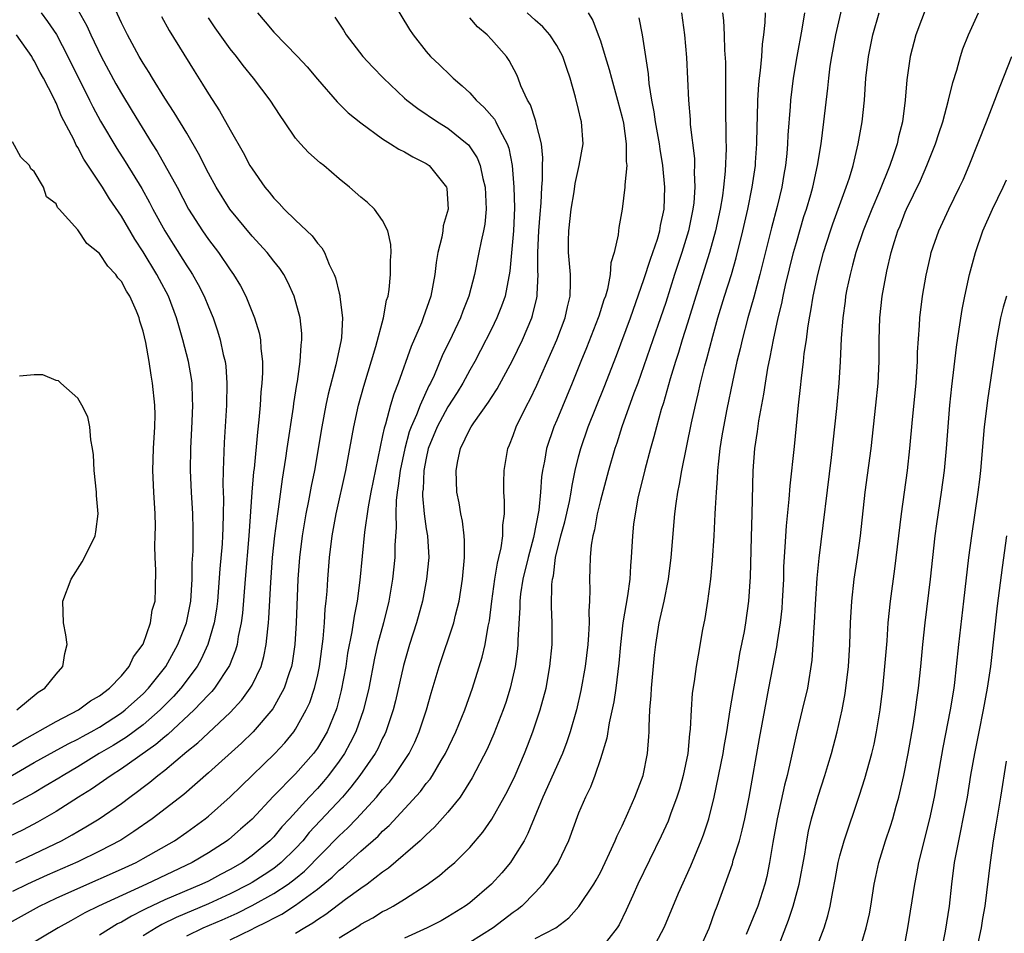
# Model space of a CAD drawing. Units: inches. Extents: x 2622000 to 2625000, y 1476000 to 1479000.
# Drawn here: x 2623174 to 2623264, y 1476880 to 1476964 of the extents above; entities that cross this region are included whole.
import ezdxf

# ---------------------------------------------------------------- set-up
doc = ezdxf.new("R2010")
doc.units = ezdxf.units.IN
doc.header["$MEASUREMENT"] = 0
doc.layers.add('LD26221476_2ft', color=237, linetype='Continuous')

msp = doc.modelspace()

# ---------------------------------------------------------------- linework, layer by layer
at = {"layer": 'LD26221476_2ft'}
for points, elevation in [([(2623231.795, 1476879), (2623232.897, 1476881.103), (2623234.185, 1476884.185), (2623235.305, 1476886.694), (2623236.27, 1476889), (2623236.473, 1476889.527), (2623236.972, 1476891), (2623237.46, 1476893), (2623238.266, 1476897), (2623238.364, 1476897.637), (2623238.606, 1476899), (2623238.919, 1476901), (2623239.218, 1476902.782), (2623239.624, 1476905), (2623239.82, 1476906.18), (2623240.221, 1476908.222), (2623240.349, 1476909), (2623240.627, 1476911), (2623240.773, 1476913.227), (2623240.866, 1476916.866), (2623240.938, 1476919), (2623241.028, 1476922.972), (2623241.188, 1476925), (2623241.43, 1476926.57), (2623241.558, 1476927.558), (2623242.011, 1476929.989), (2623242.152, 1476931), (2623242.391, 1476932.391), (2623242.604, 1476933.396), (2623242.905, 1476935), (2623243.337, 1476937), (2623243.663, 1476938.337), (2623243.787, 1476939), (2623244.01, 1476940.01), (2623244.744, 1476943), (2623245, 1476943.936), (2623245.7, 1476946.3), (2623245.931, 1476947), (2623246.325, 1476948.325), (2623246.51, 1476949), (2623246.941, 1476951), (2623247.265, 1476953), (2623247.535, 1476955), (2623247.888, 1476958.112), (2623247.973, 1476959), (2623248.111, 1476960.111), (2623248.245, 1476961), (2623248.621, 1476963), (2623249.535, 1476967)], 10520), ([(2623173.298, 1476887), (2623175, 1476887.796), (2623177.494, 1476889), (2623178.473, 1476889.527), (2623179, 1476889.845), (2623179.738, 1476890.262), (2623180.948, 1476891), (2623183, 1476892.425), (2623183.763, 1476893), (2623184.488, 1476893.512), (2623185, 1476893.911), (2623185.628, 1476894.372), (2623186.36, 1476895), (2623187, 1476895.489), (2623189, 1476897.191), (2623190.02, 1476897.98), (2623191, 1476898.913), (2623193, 1476900.771), (2623194.072, 1476901.928), (2623194.841, 1476903), (2623195, 1476903.287), (2623195.828, 1476905), (2623196.095, 1476905.905), (2623196.31, 1476907), (2623196.438, 1476908.438), (2623196.518, 1476909), (2623196.557, 1476909.443), (2623196.719, 1476912.719), (2623196.887, 1476915), (2623197.107, 1476917), (2623197.362, 1476919), (2623197.436, 1476919.436), (2623197.805, 1476922.196), (2623198.121, 1476924.12), (2623198.235, 1476925), (2623198.809, 1476928.809), (2623198.847, 1476929.153), (2623199.108, 1476930.892), (2623199.165, 1476931.165), (2623199.418, 1476933), (2623199.5, 1476934.5), (2623199.578, 1476935), (2623199.564, 1476935.564), (2623199.409, 1476937), (2623198.87, 1476939), (2623198.287, 1476940.287), (2623197.908, 1476941), (2623197.547, 1476941.547), (2623197, 1476942.22), (2623196.397, 1476943), (2623195, 1476944.5), (2623192.964, 1476947), (2623191.707, 1476949), (2623191, 1476950.302), (2623190.096, 1476952.096), (2623189, 1476953.969), (2623187.864, 1476955.864), (2623187, 1476957.174), (2623185.863, 1476959), (2623185.546, 1476959.547), (2623185, 1476960.382), (2623184.64, 1476961), (2623183.554, 1476963), (2623183, 1476964.109), (2623182.1, 1476966.1)], 10492), ([(2623207.879, 1476966.121), (2623209.474, 1476963.474), (2623209.815, 1476963), (2623211, 1476961.471), (2623211.405, 1476961), (2623212.229, 1476960.23), (2623213.246, 1476959.245), (2623213.472, 1476959), (2623214.311, 1476958.311), (2623215, 1476957.671), (2623215.598, 1476957), (2623216.334, 1476956.334), (2623217.263, 1476955.263), (2623217.403, 1476955), (2623217.757, 1476954.243), (2623218.438, 1476953), (2623218.589, 1476952.589), (2623218.886, 1476951), (2623219.055, 1476949), (2623219.104, 1476947.104), (2623219.018, 1476945), (2623218.692, 1476941.308), (2623218.242, 1476939), (2623217.929, 1476938.072), (2623217.5, 1476937), (2623217, 1476935.977), (2623215.993, 1476934.007), (2623215.451, 1476933), (2623215, 1476932.214), (2623214.362, 1476931), (2623213.851, 1476930.148), (2623213, 1476928.827), (2623211.994, 1476927), (2623211.19, 1476925), (2623211, 1476924.123), (2623210.794, 1476923), (2623210.71, 1476921.289), (2623210.67, 1476921), (2623210.661, 1476920.661), (2623210.807, 1476919), (2623211, 1476917.64), (2623211.111, 1476917), (2623211.226, 1476915), (2623211.035, 1476913), (2623210.66, 1476911), (2623210.123, 1476909), (2623209.472, 1476907), (2623208.902, 1476905.098), (2623208.166, 1476901.834), (2623207.964, 1476901), (2623207.298, 1476899), (2623207.206, 1476898.794), (2623207, 1476898.407), (2623206.555, 1476897.445), (2623206.302, 1476897), (2623204.911, 1476895), (2623204.09, 1476893.91), (2623203.298, 1476893), (2623200.264, 1476889.736), (2623199.663, 1476889), (2623199, 1476888.292), (2623197.683, 1476887), (2623197, 1476886.46), (2623196.13, 1476885.87), (2623195, 1476885.146), (2623194.75, 1476885), (2623193, 1476884.115), (2623191, 1476883.198), (2623188.041, 1476881.959), (2623186.701, 1476881.299), (2623186.182, 1476881), (2623185, 1476880.273)], 10502), ([(2623257, 1476965.74), (2623255.982, 1476963), (2623255.44, 1476961), (2623255.139, 1476958.861), (2623254.997, 1476956.997), (2623254.734, 1476955), (2623254.372, 1476953.628), (2623254.246, 1476953), (2623253.892, 1476951.892), (2623253.575, 1476951), (2623252.628, 1476948.628), (2623251.935, 1476947), (2623251.124, 1476945), (2623250.456, 1476943), (2623250.164, 1476941.836), (2623249.931, 1476941), (2623249.649, 1476939.649), (2623249.527, 1476939), (2623249.476, 1476938.524), (2623249.256, 1476937), (2623249.117, 1476935.117), (2623249.021, 1476933), (2623248.894, 1476931), (2623248.676, 1476928.676), (2623248.186, 1476924.186), (2623247.072, 1476914.929), (2623246.892, 1476913.108), (2623246.719, 1476910.719), (2623246.635, 1476909), (2623246.591, 1476908.591), (2623246.522, 1476907), (2623246.415, 1476905.585), (2623246.009, 1476903), (2623245.548, 1476901), (2623245.032, 1476898.968), (2623244.498, 1476896.498), (2623244.15, 1476895), (2623243.903, 1476894.097), (2623243.243, 1476891), (2623242.836, 1476888.836), (2623242.532, 1476887), (2623242.274, 1476885.725), (2623242.093, 1476885), (2623241.45, 1476883), (2623240.387, 1476880.387)], 10524), ([(2623179, 1476965.276), (2623179.824, 1476963.824), (2623180.193, 1476963), (2623181.141, 1476961), (2623182.489, 1476958.489), (2623183, 1476957.6), (2623183.999, 1476955.999), (2623185.833, 1476953), (2623186.289, 1476952.289), (2623188.109, 1476949), (2623189.171, 1476947), (2623190.459, 1476945), (2623191, 1476944.216), (2623191.915, 1476943), (2623193, 1476941.408), (2623193.301, 1476941), (2623193.945, 1476939.945), (2623194.435, 1476939), (2623195.238, 1476937), (2623195.643, 1476935.643), (2623195.765, 1476935), (2623195.801, 1476934.199), (2623195.953, 1476933), (2623195.962, 1476931.962), (2623195.908, 1476931), (2623195.824, 1476930.176), (2623195.76, 1476929), (2623195.639, 1476927.639), (2623195.495, 1476926.506), (2623195.188, 1476923.188), (2623195.144, 1476922.856), (2623194.996, 1476921.004), (2623194.715, 1476917), (2623194.358, 1476913), (2623194.116, 1476909.884), (2623194.007, 1476909), (2623193.742, 1476907.742), (2623193.63, 1476907), (2623193.495, 1476906.505), (2623192.921, 1476905.079), (2623191.551, 1476903), (2623191.305, 1476902.695), (2623191, 1476902.395), (2623189.698, 1476901), (2623187.257, 1476898.744), (2623187, 1476898.548), (2623186.174, 1476897.826), (2623183, 1476895.601), (2623182.048, 1476895), (2623180.262, 1476893.738), (2623179.063, 1476893), (2623177, 1476891.684), (2623175.307, 1476890.693), (2623173.99, 1476890.01), (2623172.644, 1476889.356)], 10490), ([(2623175.624, 1476965), (2623176.225, 1476964.225), (2623177.028, 1476963.028), (2623178.096, 1476961), (2623180.077, 1476957), (2623180.373, 1476956.373), (2623181.079, 1476955.079), (2623182.572, 1476952.572), (2623183.359, 1476951.359), (2623184.879, 1476948.879), (2623185.596, 1476947.596), (2623185.897, 1476947), (2623186.986, 1476944.986), (2623187.77, 1476943.77), (2623189, 1476941.796), (2623189.328, 1476941.328), (2623189.53, 1476941), (2623190.061, 1476940.061), (2623190.604, 1476939), (2623191, 1476938.004), (2623191.43, 1476937), (2623191.827, 1476935.827), (2623192.084, 1476935), (2623192.364, 1476933.636), (2623192.523, 1476933), (2623192.581, 1476932.581), (2623192.697, 1476931), (2623192.664, 1476929), (2623192.445, 1476925.555), (2623192.338, 1476923), (2623192.309, 1476921.691), (2623192.365, 1476920.365), (2623192.356, 1476919), (2623192.304, 1476917.696), (2623192.3, 1476917), (2623192.252, 1476916.252), (2623192.042, 1476913.958), (2623191.82, 1476911), (2623191.734, 1476910.266), (2623191.527, 1476909), (2623190.952, 1476907), (2623190.33, 1476905.67), (2623189.949, 1476905), (2623188.463, 1476903), (2623187.773, 1476902.227), (2623186.567, 1476901), (2623185, 1476899.641), (2623183.482, 1476898.517), (2623182.253, 1476897.747), (2623180.97, 1476897), (2623179, 1476895.786), (2623177.641, 1476895), (2623177.251, 1476894.748), (2623176.005, 1476893.995), (2623175, 1476893.406), (2623173, 1476892.307)], 10488), ([(2623186.671, 1476964.671), (2623187.403, 1476963.403), (2623189.686, 1476959.687), (2623190.463, 1476958.464), (2623191, 1476957.573), (2623192.027, 1476956.028), (2623193, 1476954.271), (2623194.196, 1476952.196), (2623194.812, 1476951), (2623195, 1476950.681), (2623196.181, 1476949), (2623196.56, 1476948.559), (2623197, 1476947.989), (2623197.501, 1476947.501), (2623197.94, 1476947), (2623199, 1476945.967), (2623200.529, 1476944.529), (2623201, 1476943.855), (2623201.424, 1476943.424), (2623201.65, 1476943), (2623202.086, 1476941.914), (2623202.556, 1476941), (2623202.682, 1476940.681), (2623203, 1476939.288), (2623203.064, 1476939.064), (2623203.068, 1476938.932), (2623203.299, 1476937), (2623203.209, 1476935.209), (2623203.179, 1476935), (2623202.707, 1476932.707), (2623201.994, 1476930.006), (2623201.791, 1476929), (2623201.414, 1476927), (2623200.732, 1476923), (2623200.438, 1476921.562), (2623200.195, 1476920.195), (2623199.956, 1476919), (2623199.616, 1476917), (2623199.355, 1476915), (2623199.204, 1476913), (2623199.054, 1476909), (2623198.935, 1476907), (2623198.688, 1476905.312), (2623198.625, 1476905), (2623198.405, 1476904.405), (2623197.953, 1476903), (2623196.899, 1476901.101), (2623195.119, 1476899), (2623194.048, 1476897.952), (2623191, 1476895.221), (2623188.747, 1476893.253), (2623185.825, 1476891), (2623184.156, 1476889.844), (2623182.944, 1476889.056), (2623181, 1476888.029), (2623179, 1476887.049), (2623176.177, 1476885.823), (2623174.386, 1476885), (2623173, 1476884.324)], 10494), ([(2623195.501, 1476965), (2623196.202, 1476964.202), (2623197, 1476963.24), (2623199.185, 1476961), (2623200.057, 1476960.057), (2623201, 1476958.931), (2623202.828, 1476956.828), (2623203.845, 1476955.844), (2623205, 1476954.912), (2623207, 1476953.437), (2623207.714, 1476953), (2623208.491, 1476952.491), (2623209, 1476952.26), (2623209.778, 1476951.778), (2623211, 1476951.194), (2623211.274, 1476951), (2623212.869, 1476949), (2623212.895, 1476948.896), (2623213.017, 1476947), (2623212.549, 1476945.451), (2623212.512, 1476945), (2623212.43, 1476944.429), (2623212.067, 1476943), (2623211.911, 1476942.089), (2623211.791, 1476941), (2623211.416, 1476939), (2623210.732, 1476937), (2623210.559, 1476936.56), (2623209.621, 1476934.379), (2623208.416, 1476931), (2623208.011, 1476929.989), (2623207.715, 1476929), (2623207.25, 1476927.25), (2623207.123, 1476926.877), (2623207, 1476926.2), (2623205.904, 1476921), (2623205.654, 1476919.654), (2623205.33, 1476917.33), (2623204.913, 1476912.913), (2623204.653, 1476911), (2623204.37, 1476909.63), (2623204.166, 1476908.166), (2623203.783, 1476906.217), (2623203.61, 1476905), (2623203.203, 1476902.797), (2623202.79, 1476901.21), (2623202.721, 1476901), (2623201.891, 1476899), (2623201, 1476897.485), (2623200.655, 1476897), (2623199, 1476895.124), (2623196.937, 1476893.063), (2623195, 1476890.986), (2623193.955, 1476890.046), (2623192.883, 1476889.117), (2623192.73, 1476889), (2623191, 1476887.879), (2623189.511, 1476887), (2623185.301, 1476885), (2623180.912, 1476883), (2623179.63, 1476882.371), (2623179, 1476881.995), (2623178.346, 1476881.654), (2623177.186, 1476881), (2623173.863, 1476879)], 10498), ([(2623202.603, 1476964.603), (2623203.41, 1476963.409), (2623203.649, 1476963), (2623205.181, 1476961), (2623206.057, 1476960.057), (2623207.072, 1476959), (2623209, 1476957.188), (2623209.22, 1476957), (2623210.219, 1476956.219), (2623212.046, 1476955), (2623213, 1476954.416), (2623214.771, 1476953), (2623214.89, 1476952.89), (2623215.689, 1476951.689), (2623215.947, 1476951), (2623216.197, 1476949.803), (2623216.421, 1476949), (2623216.516, 1476947), (2623216.389, 1476945.612), (2623216.273, 1476945), (2623216.038, 1476944.038), (2623215.841, 1476943), (2623215.427, 1476941), (2623214.928, 1476939), (2623214.373, 1476937.627), (2623214.156, 1476937), (2623213.395, 1476935.395), (2623212.477, 1476933.523), (2623211.716, 1476931.716), (2623211.381, 1476931), (2623211.242, 1476930.758), (2623210.437, 1476929), (2623210.105, 1476928.105), (2623209.607, 1476927), (2623209.446, 1476926.554), (2623209.032, 1476925), (2623208.615, 1476923), (2623208.428, 1476921.572), (2623208.324, 1476921), (2623208.231, 1476920.231), (2623208.198, 1476919), (2623208.242, 1476917.758), (2623208.123, 1476916.123), (2623208.108, 1476915), (2623207.908, 1476913), (2623207.565, 1476911), (2623207.065, 1476909), (2623206.537, 1476907), (2623206.245, 1476905.755), (2623205.716, 1476903), (2623205.247, 1476901), (2623204.539, 1476899), (2623204.029, 1476897.971), (2623203.48, 1476897), (2623203, 1476896.306), (2623202.04, 1476895), (2623201.571, 1476894.429), (2623201, 1476893.792), (2623200.246, 1476893), (2623198.435, 1476891), (2623197.743, 1476890.257), (2623197, 1476889.365), (2623196.641, 1476889), (2623195, 1476887.631), (2623194.132, 1476887), (2623193, 1476886.344), (2623192.111, 1476885.889), (2623191, 1476885.292), (2623190.398, 1476885), (2623187, 1476883.572), (2623185.248, 1476882.752), (2623185, 1476882.609), (2623183.919, 1476882.081), (2623183, 1476881.527), (2623182.643, 1476881.357), (2623181, 1476880.337)], 10500), ([(2623193, 1476879.892), (2623195, 1476880.877), (2623195.223, 1476881), (2623196.432, 1476881.568), (2623197, 1476881.893), (2623197.738, 1476882.262), (2623199, 1476883.071), (2623201, 1476884.537), (2623202.359, 1476885.641), (2623203, 1476886.288), (2623203.406, 1476886.594), (2623205, 1476888.033), (2623206.582, 1476889.418), (2623207, 1476889.864), (2623207.605, 1476890.394), (2623210.475, 1476893.525), (2623211, 1476894.249), (2623211.348, 1476894.652), (2623211.573, 1476895), (2623212.371, 1476896.37), (2623212.757, 1476897), (2623213.717, 1476899), (2623214.54, 1476901), (2623215.25, 1476903), (2623216.144, 1476905.855), (2623216.412, 1476907), (2623216.691, 1476908.691), (2623216.802, 1476909.198), (2623217.015, 1476911), (2623217.301, 1476913), (2623217.534, 1476914.467), (2623217.679, 1476915), (2623217.89, 1476915.89), (2623218.032, 1476917), (2623218.038, 1476917.962), (2623218.183, 1476919), (2623218.193, 1476920.193), (2623218.136, 1476921), (2623218.12, 1476921.88), (2623218.148, 1476923), (2623218.51, 1476925), (2623218.661, 1476925.339), (2623219, 1476926.199), (2623219.277, 1476927), (2623220.253, 1476929), (2623220.517, 1476929.483), (2623221.169, 1476930.831), (2623223, 1476935), (2623223.772, 1476937), (2623223.981, 1476938.019), (2623224.227, 1476939), (2623224.265, 1476940.265), (2623224.254, 1476941), (2623224.083, 1476943), (2623224.07, 1476944.07), (2623224.091, 1476945), (2623224.313, 1476947), (2623224.577, 1476948.577), (2623224.67, 1476949.33), (2623225.048, 1476951), (2623225.406, 1476953), (2623225.267, 1476955), (2623225.207, 1476955.207), (2623225, 1476956.13), (2623224.715, 1476957.284), (2623224.23, 1476959), (2623223.905, 1476959.905), (2623223.553, 1476961), (2623223, 1476962.02), (2623222.34, 1476963), (2623221.715, 1476963.715), (2623221, 1476964.331), (2623220.275, 1476965)], 10506), ([(2623225.886, 1476965), (2623226.314, 1476964.314), (2623226.806, 1476963), (2623227, 1476962.428), (2623227.433, 1476961), (2623227.813, 1476959.813), (2623228.011, 1476959), (2623228.578, 1476957), (2623229, 1476955.398), (2623229.112, 1476954.888), (2623229.378, 1476953), (2623229.36, 1476951.36), (2623229.413, 1476951), (2623229.229, 1476949.229), (2623229.241, 1476949), (2623229.009, 1476947), (2623228.702, 1476945.299), (2623228.657, 1476945), (2623228.64, 1476944.64), (2623228.269, 1476943), (2623227.956, 1476942.044), (2623227.909, 1476941), (2623227.652, 1476939.652), (2623227.454, 1476939), (2623227.328, 1476938.672), (2623226.844, 1476937.156), (2623226.806, 1476937), (2623225.736, 1476934.264), (2623225.212, 1476933), (2623224.414, 1476931), (2623223, 1476927.614), (2623222.73, 1476927), (2623222.051, 1476925), (2623221.862, 1476923.862), (2623221.689, 1476923), (2623221.601, 1476922.399), (2623221.513, 1476921), (2623221.349, 1476919.349), (2623220.853, 1476916.853), (2623220.358, 1476915), (2623219.883, 1476913), (2623219.671, 1476911.671), (2623219.596, 1476911), (2623219.596, 1476910.404), (2623219.424, 1476907.425), (2623219.42, 1476907), (2623219.387, 1476906.613), (2623219.165, 1476905), (2623218.712, 1476903), (2623218.302, 1476901.698), (2623218.059, 1476901), (2623217.198, 1476898.803), (2623216.594, 1476897.407), (2623215.236, 1476894.764), (2623214.104, 1476893), (2623213, 1476891.603), (2623211.772, 1476890.228), (2623211, 1476889.538), (2623210.445, 1476889), (2623207.536, 1476886.464), (2623207, 1476886.1), (2623205.566, 1476885), (2623205, 1476884.615), (2623203.588, 1476883.588), (2623201.785, 1476882.215), (2623201, 1476881.718), (2623200.587, 1476881.413), (2623199.843, 1476881), (2623199, 1476880.467)], 10508), ([(2623234.443, 1476965), (2623234.737, 1476963), (2623234.911, 1476960.911), (2623235.088, 1476957), (2623235.231, 1476955.231), (2623235.254, 1476954.746), (2623235.638, 1476951.637), (2623235.654, 1476951), (2623235.625, 1476950.375), (2623235.686, 1476949), (2623235.578, 1476947.578), (2623235.504, 1476947), (2623235.102, 1476945), (2623234.495, 1476943), (2623233.821, 1476941), (2623233, 1476938.407), (2623232.528, 1476937), (2623231.817, 1476935), (2623230.431, 1476931), (2623230.082, 1476930.082), (2623228.979, 1476927), (2623228.502, 1476925.498), (2623228.327, 1476925), (2623227.743, 1476923), (2623227, 1476920.223), (2623226.706, 1476919), (2623226.452, 1476917.548), (2623226.292, 1476917), (2623226.14, 1476916.14), (2623226.051, 1476915), (2623226.043, 1476913.957), (2623226.001, 1476913), (2623226.037, 1476912.037), (2623226.002, 1476911), (2623225.934, 1476910.066), (2623225.96, 1476909), (2623225.915, 1476907.915), (2623225.846, 1476907), (2623225.61, 1476905), (2623225.21, 1476902.79), (2623224.797, 1476901), (2623224.235, 1476899), (2623223.926, 1476898.074), (2623223.509, 1476897), (2623221.716, 1476893), (2623220.345, 1476889.656), (2623219.984, 1476889), (2623219, 1476887.383), (2623218.73, 1476887), (2623217.947, 1476886.053), (2623217, 1476884.994), (2623215, 1476883.301), (2623214.588, 1476883), (2623213, 1476882), (2623212.363, 1476881.637), (2623211.09, 1476881), (2623209, 1476880.04)], 10512), ([(2623238.23, 1476965), (2623238.31, 1476964.311), (2623238.371, 1476963), (2623238.412, 1476961.588), (2623238.477, 1476960.477), (2623238.494, 1476958.494), (2623238.479, 1476957), (2623238.497, 1476956.497), (2623238.519, 1476953.481), (2623238.555, 1476952.555), (2623238.475, 1476950.475), (2623238.309, 1476949), (2623238.202, 1476948.202), (2623237.994, 1476947), (2623237.571, 1476945), (2623237.027, 1476943), (2623235.757, 1476939), (2623235, 1476936.511), (2623234.522, 1476935), (2623234.174, 1476933.826), (2623233.891, 1476933), (2623233.413, 1476931.413), (2623232.795, 1476929.205), (2623232.595, 1476928.595), (2623232.151, 1476927), (2623231.92, 1476926.08), (2623231.594, 1476925), (2623231.066, 1476923.066), (2623230.441, 1476920.441), (2623230.18, 1476919), (2623230.049, 1476918.049), (2623229.937, 1476917), (2623229.833, 1476915), (2623229.756, 1476914.244), (2623229.699, 1476913), (2623229.489, 1476911.489), (2623229.052, 1476909), (2623228.841, 1476907), (2623228.704, 1476905.296), (2623228.416, 1476903), (2623228.238, 1476901.762), (2623227.81, 1476899.81), (2623227.59, 1476898.41), (2623227, 1476896.515), (2623226.481, 1476895), (2623226.08, 1476893.92), (2623225.619, 1476893), (2623225, 1476891.533), (2623224.078, 1476889), (2623223.079, 1476886.921), (2623221.723, 1476885), (2623221, 1476884.227), (2623219.79, 1476883), (2623219.363, 1476882.637), (2623219, 1476882.403), (2623217.138, 1476881), (2623215, 1476879.649)], 10514), ([(2623221, 1476880.007), (2623222.894, 1476881), (2623224.089, 1476881.911), (2623225.032, 1476882.968), (2623226.394, 1476885), (2623226.621, 1476885.379), (2623227, 1476886.092), (2623227.45, 1476887), (2623227.85, 1476887.85), (2623228.365, 1476889), (2623228.545, 1476889.455), (2623229, 1476890.373), (2623229.531, 1476891.531), (2623230.168, 1476893), (2623230.915, 1476895), (2623231.326, 1476897), (2623231.449, 1476898.552), (2623231.473, 1476899), (2623231.472, 1476899.472), (2623231.549, 1476901), (2623231.669, 1476902.331), (2623231.701, 1476903), (2623231.977, 1476906.023), (2623232.085, 1476907), (2623232.405, 1476909), (2623232.85, 1476911), (2623233.246, 1476913), (2623233.49, 1476915), (2623233.839, 1476919), (2623233.953, 1476919.953), (2623234.108, 1476921), (2623234.269, 1476921.731), (2623234.476, 1476923), (2623235.361, 1476927.361), (2623235.72, 1476929), (2623235.974, 1476930.026), (2623236.192, 1476931), (2623236.588, 1476932.588), (2623236.77, 1476933.229), (2623237.313, 1476935.313), (2623237.786, 1476937), (2623238.394, 1476939), (2623239.029, 1476941), (2623239.472, 1476942.528), (2623240.084, 1476945), (2623240.541, 1476947), (2623240.953, 1476949), (2623241.241, 1476951), (2623241.261, 1476951.261), (2623241.367, 1476953), (2623241.388, 1476954.612), (2623241.427, 1476955.427), (2623241.467, 1476957), (2623241.553, 1476958.447), (2623241.613, 1476959), (2623241.716, 1476959.715), (2623241.814, 1476961), (2623241.876, 1476962.124), (2623242.012, 1476963), (2623242.128, 1476964.128), (2623242.155, 1476965)], 10516), ([(2623245.74, 1476965), (2623245.509, 1476963.508), (2623245.032, 1476961), (2623244.692, 1476959), (2623244.459, 1476957), (2623244.426, 1476956.426), (2623244.216, 1476953.784), (2623244.182, 1476953), (2623244.11, 1476952.11), (2623243.991, 1476951), (2623243.843, 1476950.157), (2623243.663, 1476949), (2623243.242, 1476947.242), (2623242.718, 1476945.282), (2623241.643, 1476941), (2623241.081, 1476938.919), (2623240.531, 1476937), (2623240.013, 1476935), (2623239.833, 1476934.167), (2623239.547, 1476933), (2623239.132, 1476931.132), (2623238.611, 1476928.611), (2623238.3, 1476927), (2623238.16, 1476926.16), (2623237.981, 1476925), (2623237.835, 1476923.835), (2623237.763, 1476923), (2623237.739, 1476922.261), (2623237.623, 1476921), (2623237.532, 1476919.532), (2623237.519, 1476919), (2623237.409, 1476917), (2623237.263, 1476914.737), (2623237.104, 1476913), (2623236.847, 1476911), (2623236.587, 1476909.413), (2623236.386, 1476908.386), (2623235.966, 1476906.034), (2623235.801, 1476905), (2623235.615, 1476903.615), (2623235.443, 1476902.557), (2623235.328, 1476901), (2623235.252, 1476899.252), (2623235.19, 1476898.81), (2623235.016, 1476897), (2623234.596, 1476895), (2623234.255, 1476893.745), (2623234.023, 1476893), (2623233.444, 1476891.444), (2623233.215, 1476890.786), (2623232.596, 1476889.405), (2623230.447, 1476885), (2623229.964, 1476883.964), (2623229.373, 1476882.627), (2623228.716, 1476881.284), (2623228.534, 1476881), (2623227, 1476879.039)], 10518), ([(2623236.107, 1476879), (2623237, 1476880.978), (2623237.524, 1476882.476), (2623237.733, 1476883), (2623238.459, 1476885), (2623239.119, 1476886.881), (2623239.202, 1476887.202), (2623239.762, 1476889), (2623240.034, 1476889.966), (2623240.274, 1476891), (2623240.671, 1476893), (2623241.608, 1476898.392), (2623242.09, 1476901), (2623242.485, 1476903), (2623243.204, 1476906.796), (2623243.259, 1476907.259), (2623243.54, 1476909), (2623243.683, 1476910.317), (2623243.734, 1476911), (2623243.836, 1476913), (2623243.863, 1476914.137), (2623243.986, 1476915.986), (2623244.089, 1476917.911), (2623244.351, 1476920.351), (2623244.43, 1476921.57), (2623244.821, 1476925.179), (2623245.196, 1476929), (2623245.381, 1476930.619), (2623245.457, 1476931.457), (2623245.662, 1476933), (2623245.73, 1476933.73), (2623245.921, 1476935), (2623246.047, 1476936.047), (2623246.205, 1476937), (2623246.339, 1476937.661), (2623246.549, 1476939), (2623246.972, 1476941), (2623247.499, 1476943), (2623248.128, 1476945), (2623248.349, 1476945.651), (2623249.588, 1476949), (2623249.876, 1476949.876), (2623250.206, 1476951), (2623250.686, 1476953), (2623251.033, 1476955), (2623251.249, 1476957), (2623251.392, 1476959), (2623251.615, 1476961), (2623252.032, 1476963), (2623252.598, 1476965)], 10522), ([(2623243.165, 1476878.835), (2623244.292, 1476881.708), (2623244.714, 1476883), (2623245.246, 1476885), (2623245.773, 1476887.773), (2623245.963, 1476889), (2623246.127, 1476889.873), (2623246.394, 1476891), (2623247, 1476893.091), (2623247.628, 1476895), (2623247.898, 1476895.897), (2623248.22, 1476897), (2623248.762, 1476899), (2623249.22, 1476901), (2623249.493, 1476902.507), (2623249.795, 1476905), (2623249.918, 1476907), (2623249.968, 1476909), (2623250.08, 1476911), (2623250.319, 1476913), (2623250.618, 1476915), (2623250.889, 1476917), (2623251.331, 1476921), (2623251.858, 1476925), (2623252.296, 1476929), (2623252.508, 1476931), (2623252.615, 1476933), (2623252.611, 1476935), (2623252.652, 1476937), (2623252.868, 1476939), (2623253.301, 1476941.301), (2623253.711, 1476943), (2623254.007, 1476944.007), (2623254.33, 1476945), (2623254.531, 1476945.469), (2623255, 1476946.696), (2623255.131, 1476947), (2623256.39, 1476949.61), (2623256.993, 1476951), (2623257.791, 1476953), (2623258.076, 1476953.924), (2623258.441, 1476955), (2623258.982, 1476956.982), (2623259.379, 1476958.622), (2623259.741, 1476959.741), (2623260.073, 1476961), (2623260.3, 1476961.701), (2623260.818, 1476963), (2623261.744, 1476965)], 10526), ([(2623171.9, 1476881), (2623175.48, 1476883), (2623177, 1476883.717), (2623179, 1476884.621), (2623183, 1476886.372), (2623184.345, 1476887), (2623185, 1476887.359), (2623187.866, 1476889), (2623189, 1476889.772), (2623190.71, 1476891), (2623191, 1476891.236), (2623193, 1476893.011), (2623193.994, 1476894.006), (2623197.084, 1476897), (2623198.012, 1476897.988), (2623198.839, 1476899), (2623199, 1476899.235), (2623199.984, 1476901), (2623200.303, 1476901.697), (2623200.743, 1476903), (2623201, 1476904.084), (2623201.194, 1476905), (2623201.525, 1476907.525), (2623201.646, 1476909), (2623201.722, 1476910.278), (2623201.817, 1476911), (2623201.895, 1476911.896), (2623201.95, 1476913), (2623202.109, 1476915), (2623202.365, 1476917), (2623202.721, 1476919), (2623203.603, 1476923), (2623203.994, 1476925), (2623204.339, 1476927), (2623204.771, 1476929), (2623205.262, 1476930.738), (2623206.377, 1476934.377), (2623207.076, 1476937), (2623207.363, 1476938.637), (2623207.491, 1476939), (2623207.607, 1476939.607), (2623207.73, 1476941), (2623207.718, 1476942.282), (2623207.78, 1476943), (2623207.757, 1476943.757), (2623207.481, 1476945), (2623207, 1476945.955), (2623206.235, 1476947), (2623205.609, 1476947.609), (2623205, 1476948.084), (2623203.944, 1476949), (2623203, 1476949.771), (2623201.583, 1476951), (2623201.255, 1476951.256), (2623200.187, 1476952.187), (2623199.447, 1476953), (2623199, 1476953.518), (2623197.97, 1476955), (2623197.581, 1476955.581), (2623196.678, 1476957), (2623195.146, 1476959), (2623194.179, 1476960.179), (2623193.568, 1476961), (2623193, 1476961.704), (2623191.626, 1476963.627), (2623191, 1476964.549)], 10496), ([(2623189, 1476880.278), (2623190.509, 1476881), (2623192.265, 1476881.735), (2623193.644, 1476882.355), (2623195, 1476883.057), (2623197, 1476884.141), (2623198.31, 1476885), (2623199, 1476885.535), (2623199.809, 1476886.191), (2623203, 1476889.456), (2623203.808, 1476890.192), (2623204.588, 1476891), (2623206.444, 1476893), (2623207, 1476893.685), (2623207.613, 1476894.387), (2623208.094, 1476895), (2623209.434, 1476897), (2623209.945, 1476898.055), (2623210.363, 1476899), (2623211.027, 1476901), (2623211.46, 1476902.54), (2623212.187, 1476905), (2623213.546, 1476909), (2623213.694, 1476909.694), (2623214.025, 1476911), (2623214.343, 1476913), (2623214.525, 1476915), (2623214.519, 1476916.519), (2623214.481, 1476917), (2623214.326, 1476918.325), (2623214.167, 1476919), (2623214.019, 1476920.02), (2623213.82, 1476921), (2623213.744, 1476923), (2623213.892, 1476923.892), (2623214.136, 1476925), (2623215, 1476926.788), (2623215.116, 1476927), (2623215.364, 1476927.364), (2623216.736, 1476929.264), (2623217, 1476929.707), (2623217.51, 1476930.49), (2623218.914, 1476933.086), (2623219.835, 1476935), (2623220.693, 1476937), (2623220.771, 1476937.229), (2623221.159, 1476938.841), (2623221.19, 1476939), (2623221.188, 1476939.188), (2623221.286, 1476941), (2623221.267, 1476941.267), (2623221.266, 1476943), (2623221.353, 1476945), (2623221.461, 1476946.539), (2623221.561, 1476947.561), (2623221.615, 1476949), (2623221.681, 1476949.68), (2623221.682, 1476951), (2623221.71, 1476951.71), (2623221.592, 1476953), (2623221.103, 1476954.897), (2623221.072, 1476955.072), (2623221, 1476955.248), (2623220.57, 1476956.57), (2623220.302, 1476957), (2623219.693, 1476958.306), (2623219.443, 1476959), (2623219.311, 1476959.311), (2623218.63, 1476960.63), (2623218.363, 1476961), (2623217, 1476962.563), (2623216.586, 1476963), (2623215.725, 1476963.725), (2623215, 1476964.565)], 10504), ([(2623203, 1476880.065), (2623204.805, 1476881.195), (2623205, 1476881.333), (2623206.084, 1476881.916), (2623207, 1476882.484), (2623207.346, 1476882.654), (2623207.958, 1476883), (2623209, 1476883.644), (2623211, 1476884.927), (2623212.207, 1476885.793), (2623213, 1476886.468), (2623213.614, 1476887), (2623215, 1476888.361), (2623216.211, 1476889.789), (2623217.026, 1476890.974), (2623218.173, 1476893), (2623218.46, 1476893.54), (2623219.175, 1476895), (2623220.02, 1476897), (2623220.295, 1476897.705), (2623220.787, 1476899), (2623221.478, 1476901), (2623222.005, 1476903), (2623222.352, 1476905), (2623222.555, 1476907), (2623222.584, 1476909), (2623222.515, 1476910.515), (2623222.537, 1476912.537), (2623222.592, 1476913), (2623222.677, 1476913.323), (2623222.888, 1476915), (2623223.376, 1476917), (2623223.721, 1476918.279), (2623224.155, 1476920.155), (2623224.319, 1476921), (2623224.396, 1476921.603), (2623224.694, 1476923), (2623225, 1476924.258), (2623225.19, 1476925), (2623225.878, 1476927), (2623227.345, 1476930.656), (2623228.464, 1476933.536), (2623229.754, 1476937), (2623231, 1476940.513), (2623231.6, 1476942.4), (2623231.828, 1476943), (2623232.237, 1476944.238), (2623232.452, 1476945), (2623232.52, 1476945.48), (2623232.848, 1476947), (2623232.925, 1476949), (2623232.742, 1476951), (2623232.481, 1476952.481), (2623232.421, 1476953), (2623232.051, 1476955), (2623231.936, 1476955.936), (2623231.717, 1476957), (2623231.478, 1476958.522), (2623231.416, 1476959.416), (2623230.881, 1476963), (2623230.556, 1476964.556)], 10510), ([(2623171.718, 1476894.282), (2623175, 1476896.166), (2623176.817, 1476897.182), (2623178.111, 1476897.889), (2623179, 1476898.316), (2623179.433, 1476898.567), (2623180.239, 1476899), (2623181, 1476899.435), (2623183, 1476900.728), (2623183.36, 1476901), (2623184.213, 1476901.787), (2623185, 1476902.488), (2623185.503, 1476903), (2623187.07, 1476905), (2623188.197, 1476907), (2623188.995, 1476909), (2623189.384, 1476911), (2623189.507, 1476913), (2623189.509, 1476914.491), (2623189.588, 1476915.589), (2623189.602, 1476917.602), (2623189.572, 1476919), (2623189.439, 1476921), (2623189.342, 1476923), (2623189.373, 1476925), (2623189.502, 1476927.502), (2623189.552, 1476929), (2623189.547, 1476929.548), (2623189.493, 1476931), (2623189.435, 1476931.435), (2623189.177, 1476933), (2623188.652, 1476935), (2623188.268, 1476936.268), (2623188.075, 1476937), (2623187.331, 1476939), (2623186.515, 1476940.515), (2623186.27, 1476941), (2623185, 1476943.079), (2623184.228, 1476944.228), (2623183, 1476946.354), (2623181.924, 1476947.924), (2623181.267, 1476949), (2623179.564, 1476951.564), (2623179, 1476952.656), (2623178.861, 1476952.861), (2623178.628, 1476953.372), (2623177.51, 1476955.51), (2623177, 1476956.746), (2623176.904, 1476956.904), (2623176.756, 1476957.244), (2623175.842, 1476959), (2623175.536, 1476959.536), (2623175, 1476960.619), (2623174.845, 1476960.845), (2623174.771, 1476961), (2623173.353, 1476963)], 10486), ([(2623246.773, 1476879), (2623247.552, 1476881), (2623247.899, 1476882.101), (2623248.117, 1476883), (2623248.336, 1476884.336), (2623248.573, 1476885.427), (2623248.848, 1476887), (2623249, 1476887.612), (2623249.384, 1476889), (2623250.811, 1476893.189), (2623251.303, 1476894.698), (2623251.938, 1476897), (2623252.139, 1476897.861), (2623252.373, 1476899), (2623252.686, 1476901), (2623252.928, 1476903), (2623253.137, 1476905), (2623253.335, 1476907.335), (2623253.443, 1476909), (2623253.642, 1476911), (2623254.041, 1476913.959), (2623254.662, 1476919), (2623255.209, 1476923), (2623255.433, 1476925), (2623255.669, 1476927.669), (2623255.99, 1476931), (2623256.076, 1476932.076), (2623256.128, 1476933), (2623256.14, 1476933.86), (2623256.318, 1476936.318), (2623256.342, 1476937), (2623256.588, 1476939), (2623256.915, 1476940.915), (2623257.316, 1476942.684), (2623257.396, 1476943), (2623258.085, 1476945), (2623259.006, 1476947), (2623259.995, 1476949), (2623260.311, 1476949.689), (2623260.877, 1476951), (2623262.471, 1476955), (2623263.244, 1476957), (2623263.716, 1476958.284), (2623264.781, 1476961)], 10528), ([(2623173, 1476897.638), (2623173.841, 1476898.159), (2623177, 1476899.955), (2623179.074, 1476901), (2623180.17, 1476901.829), (2623181, 1476902.308), (2623181.906, 1476903), (2623183, 1476904.134), (2623183.73, 1476905), (2623184.106, 1476905.894), (2623185, 1476907.031), (2623185.677, 1476909), (2623185.829, 1476910.171), (2623186.094, 1476911), (2623186.141, 1476912.141), (2623186.169, 1476913.831), (2623186.09, 1476915), (2623186.06, 1476916.06), (2623186.11, 1476917), (2623186.124, 1476917.876), (2623186.096, 1476919), (2623185.98, 1476921), (2623185.899, 1476923), (2623185.964, 1476925), (2623186.08, 1476927), (2623186.089, 1476928.089), (2623186.069, 1476929), (2623185.872, 1476931), (2623185.732, 1476931.732), (2623185.551, 1476933), (2623185.245, 1476934.755), (2623185, 1476935.776), (2623184.701, 1476936.701), (2623184.638, 1476937), (2623184.394, 1476937.606), (2623183.774, 1476939), (2623183.47, 1476939.469), (2623183, 1476940.358), (2623182.687, 1476940.687), (2623182.489, 1476941), (2623181.757, 1476941.757), (2623181, 1476942.917), (2623179.837, 1476943.837), (2623179, 1476945.08), (2623177.294, 1476947), (2623177.146, 1476947.146), (2623177, 1476947.476), (2623176.124, 1476948.124), (2623175.834, 1476949), (2623175, 1476950.449), (2623174.693, 1476950.693), (2623174.566, 1476951), (2623173.768, 1476951.768), (2623173, 1476953.178)], 10484), ([(2623251, 1476879.648), (2623251.426, 1476881), (2623251.71, 1476882.29), (2623251.843, 1476883), (2623252.153, 1476885), (2623252.287, 1476885.712), (2623252.572, 1476887), (2623253.195, 1476889), (2623253.653, 1476890.347), (2623253.858, 1476891), (2623254.177, 1476892.177), (2623254.423, 1476893), (2623254.875, 1476895), (2623255.26, 1476897), (2623255.747, 1476899.747), (2623255.941, 1476901), (2623256.057, 1476901.943), (2623256.213, 1476903), (2623256.427, 1476905), (2623256.611, 1476907), (2623256.821, 1476909), (2623257.311, 1476913), (2623257.742, 1476917), (2623257.892, 1476918.108), (2623258.323, 1476921), (2623258.594, 1476923), (2623258.799, 1476925), (2623259.109, 1476929), (2623259.283, 1476930.717), (2623259.699, 1476934.301), (2623259.961, 1476935.961), (2623260.216, 1476937.784), (2623260.469, 1476939), (2623260.913, 1476941), (2623261.439, 1476943), (2623262.126, 1476945), (2623263.017, 1476947), (2623264.006, 1476949), (2623264.313, 1476949.687)], 10530), ([(2623264.288, 1476939), (2623264, 1476938), (2623263.75, 1476937), (2623263.369, 1476935), (2623262.551, 1476929.449), (2623262.444, 1476928.444), (2623262.256, 1476927), (2623261.917, 1476923), (2623261.824, 1476922.176), (2623261.68, 1476921), (2623261.084, 1476917), (2623260.808, 1476915), (2623260.363, 1476911), (2623259.892, 1476907), (2623259.691, 1476905), (2623259.522, 1476903.522), (2623259.453, 1476903), (2623259.126, 1476901), (2623258.45, 1476897.55), (2623257.656, 1476893), (2623257.244, 1476891), (2623256.233, 1476887), (2623256.048, 1476885.952), (2623255.847, 1476885), (2623255.212, 1476881), (2623254.827, 1476879)], 10532), ([(2623173.395, 1476901), (2623175.369, 1476902.631), (2623175.974, 1476903), (2623177, 1476904.289), (2623177.632, 1476905), (2623177.813, 1476906.187), (2623178.026, 1476907), (2623177.898, 1476907.898), (2623177.69, 1476909), (2623177.621, 1476911), (2623178.377, 1476913), (2623179.399, 1476914.601), (2623179.614, 1476915), (2623180.577, 1476917), (2623180.641, 1476917.359), (2623180.861, 1476919), (2623180.707, 1476920.706), (2623180.7, 1476921), (2623180.502, 1476923), (2623180.441, 1476924.442), (2623180.361, 1476925), (2623180.186, 1476925.814), (2623180.112, 1476927), (2623179.929, 1476927.929), (2623179.381, 1476929), (2623179, 1476929.619), (2623177.434, 1476931), (2623177.211, 1476931.212), (2623177, 1476931.269), (2623175.78, 1476931.78), (2623175, 1476931.772), (2623173.648, 1476931.648)], 10482), ([(2623264.294, 1476917), (2623263.906, 1476914.094), (2623263.451, 1476910.549), (2623262.827, 1476905), (2623262.539, 1476903), (2623262.165, 1476901), (2623261.747, 1476899), (2623261.356, 1476897), (2623261.005, 1476895.005), (2623260.678, 1476893), (2623260.305, 1476891), (2623260.09, 1476889.91), (2623259.881, 1476889), (2623259.608, 1476887.608), (2623259.503, 1476887), (2623259.242, 1476885), (2623259.026, 1476883), (2623258.678, 1476880.678), (2623258.338, 1476879)], 10534), ([(2623261.572, 1476879), (2623262.008, 1476881), (2623262.132, 1476881.868), (2623262.335, 1476883), (2623262.822, 1476887), (2623263.115, 1476889), (2623263.397, 1476890.603), (2623263.531, 1476891.531), (2623263.784, 1476893), (2623264.29, 1476896.29)], 10536)]:
    msp.add_lwpolyline(points, dxfattribs=dict(at, elevation=elevation))

doc.saveas('drawing.dxf')
